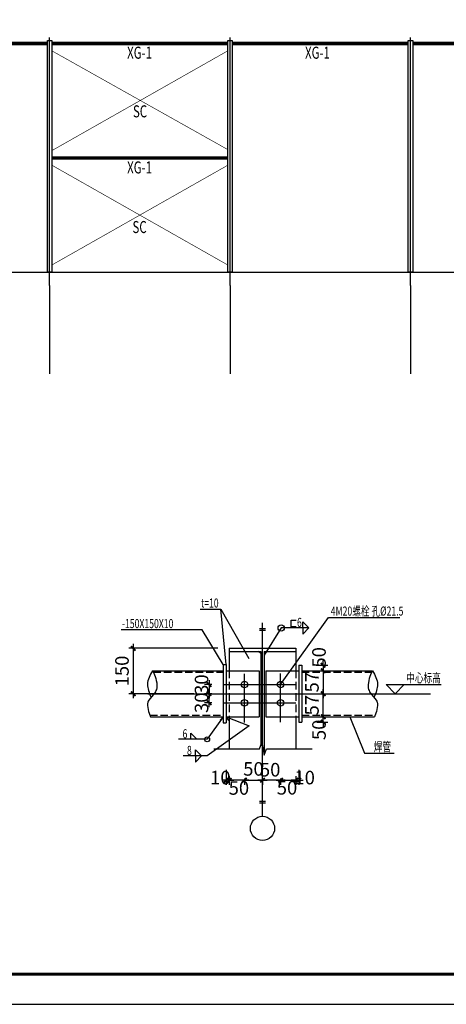
# Model space of a CAD drawing. Extents: x -316622 to -169449, y 59009 to 683879.
# Drawn here: x -246699 to -232514, y 177809 to 210518 of the extents above; entities that cross this region are included whole.
import ezdxf
from ezdxf.enums import TextEntityAlignment as Align

# ---------------------------------------------------------------- set-up
doc = ezdxf.new("R2010")
doc.units = 0
doc.header["$LTSCALE"] = 1000
doc.header["$MEASUREMENT"] = 0
doc.linetypes.add('DASH', pattern=[0.35, 0.25, -0.1])
doc.linetypes.add('DASHED', pattern=[0.375, 0.25, -0.125])
for name, color, linetype in [('AXIS', 3, 'Continuous'), ('AXIS_DIM', 3, 'Continuous'), ('DIM_SYMB', 3, 'Continuous'), ('DOTE', 1, 'Continuous'), ('NUM', 7, 'Continuous'), ('PUB_TITLE', 4, 'Continuous'), ('TEXT', 7, 'Continuous'), ('围护_拉条', 7, 'Continuous'), ('基础', 6, 'Continuous'), ('尺寸标注', 253, 'Continuous'), ('支撑', 7, 'Continuous'), ('梁', 3, 'Continuous'), ('檩条', 4, 'Continuous'), ('钢件', 4, 'Continuous')]:
    doc.layers.add(name, color=color, linetype=linetype)
doc.styles.add('TSSD_Axis', font='Complex.shx', dxfattribs={"width": 0.7, "bigfont": 'hztxt.shx'})
doc.styles.add('TSSD_Dimension', font='Tssdeng.shx', dxfattribs={"width": 0.7, "bigfont": 'hztxt.shx'})
doc.styles.add('TSSD_Rein', font='Tssdeng.shx', dxfattribs={"width": 0.7, "bigfont": 'hztxt.shx'})
doc.dimstyles.new('TSSD_20_100', dxfattribs={"dimtxt": 300, "dimasz": 100, "dimexe": 100, "dimexo": 250, "dimgap": 100, "dimtad": 1, "dimdec": 0, "dimlfac": 0.2, "dimzin": 0, "dimdsep": 46, "dimtxsty": 'TSSD_Dimension', "dimblk": 'ARCHTICK', "dimcen": 0, "dimdle": 100, "dimclrt": 7, "dimadec": 0, "dimazin": 0, "dimtfac": 1, "dimtdec": 0, "dimtix": 1, "dimtmove": 2, "dimatfit": 3, "dimldrblk": 'ARCHTICK', "dimfxl": 0, "dimtolj": 1, "dimtzin": 0, "dimarcsym": 0})

# ---------------------------------------------------------------- blocks, each defined once
blk = doc.blocks.new('A$C7DFC32FD')
at = {"layer": '支撑'}
for points, const_width in [([(75, 7600), (5925, 7600)], 114), ([(5925, 4076), (75, 7358)], 20), ([(5925, 7358), (75, 4042)], 20), ([(75, 3800), (5925, 3800)], 114), ([(75, 242), (5925, 3558)], 20), ([(75, 3558), (5925, 242)], 20)]:
    blk.add_lwpolyline(points, dxfattribs=dict(at, const_width=const_width))
at = {"layer": '围护_拉条', "color": 7, "linetype": 'Continuous', "lineweight": 20, "style": 'TSSD_Rein', "width": 0.7}
for s, p in [('XG-1', (2991, 7295)), ('SC', (3006, 5347)), ('XG-1', (2991, 3484)), ('SC', (2991, 1504))]:
    blk.add_text(s, height=400, dxfattribs=at).set_placement(p, align=Align.MIDDLE_CENTER)
blk = doc.blocks.new('_ArchTick')
at = {"color": 0, "linetype": 'ByBlock', "const_width": 0.4}
blk.add_lwpolyline([(-0.5, -0.5), (0.5, 0.5)], dxfattribs=at)
blk = doc.blocks.new('*D159')
at = {"layer": 'AXIS_DIM', "color": 0, "lineweight": -2}
for p, q in [((121297, 157534), (121297, 157043)), ((121197, 157193), (121047, 157193)), ((121197, 157327), (121197, 157043)), ((121197, 157193), (121297, 157193)), ((121297, 157193), (121447, 157193))]:
    blk.add_line(p, q, dxfattribs=at)
at = {"layer": 'Defpoints', "color": 0}
for p in [(121197, 157702), (121297, 157909), (121297, 157193)]:
    blk.add_point(p, dxfattribs=at)
at = {"layer": 'AXIS_DIM', "color": 0, "lineweight": -2, "xscale": 150, "yscale": 150, "zscale": 150}
blk.add_blockref('_ArchTick', (121197, 157193), dxfattribs=at)
at = {"layer": 'AXIS_DIM', "color": 0, "lineweight": -2, "xscale": 150, "yscale": 150, "zscale": 150, "rotation": 180}
blk.add_blockref('_ArchTick', (121297, 157193), dxfattribs=at)
at = {"layer": 'AXIS_DIM', "color": 7, "insert": (121493, 157280), "char_height": 450, "attachment_point": 5, "style": 'TSSD_Dimension'}
blk.add_mtext('\\A1;10', dxfattribs=at)
blk = doc.blocks.new('*D160')
at = {"layer": 'AXIS_DIM', "color": 0, "lineweight": -2}
for p, q in [((120544, 157193), (121347, 157193)), ((120694, 157248), (120694, 157043)), ((121197, 157327), (121197, 157043))]:
    blk.add_line(p, q, dxfattribs=at)
at = {"layer": 'Defpoints', "color": 0}
for p in [(121197, 157702), (120694, 157623), (121197, 157193)]:
    blk.add_point(p, dxfattribs=at)
at = {"layer": 'AXIS_DIM', "color": 0, "lineweight": -2, "xscale": 150, "yscale": 150, "zscale": 150, "rotation": 180}
blk.add_blockref('_ArchTick', (120694, 157193), dxfattribs=at)
at = {"layer": 'AXIS_DIM', "color": 0, "lineweight": -2, "xscale": 150, "yscale": 150, "zscale": 150}
blk.add_blockref('_ArchTick', (121197, 157193), dxfattribs=at)
at = {"layer": 'AXIS_DIM', "color": 7, "insert": (120906, 156940), "char_height": 450, "attachment_point": 5, "style": 'TSSD_Dimension'}
blk.add_mtext('\\A1;50', dxfattribs=at)
blk = doc.blocks.new('*D161')
at = {"layer": 'AXIS_DIM', "color": 0, "lineweight": -2}
for p, q in [((118885, 157534), (118885, 157043)), ((118885, 157193), (118735, 157193)), ((118986, 157193), (118885, 157193)), ((118986, 157327), (118986, 157043)), ((118986, 157193), (119136, 157193))]:
    blk.add_line(p, q, dxfattribs=at)
at = {"layer": 'Defpoints', "color": 0}
for p in [(118885, 157909), (118986, 157702), (118885, 157193)]:
    blk.add_point(p, dxfattribs=at)
at = {"layer": 'AXIS_DIM', "color": 0, "lineweight": -2, "xscale": 150, "yscale": 150, "zscale": 150}
blk.add_blockref('_ArchTick', (118885, 157193), dxfattribs=at)
at = {"layer": 'AXIS_DIM', "color": 0, "lineweight": -2, "xscale": 150, "yscale": 150, "zscale": 150, "rotation": 180}
blk.add_blockref('_ArchTick', (118986, 157193), dxfattribs=at)
at = {"layer": 'AXIS_DIM', "color": 7, "insert": (118690, 157280), "char_height": 450, "attachment_point": 5, "style": 'TSSD_Dimension'}
blk.add_mtext('\\A1;10', dxfattribs=at)
blk = doc.blocks.new('*D162')
at = {"layer": 'AXIS_DIM', "color": 0, "lineweight": -2}
for p, q in [((119638, 157193), (118836, 157193)), ((118986, 157327), (118986, 157043)), ((119488, 157248), (119488, 157043))]:
    blk.add_line(p, q, dxfattribs=at)
at = {"layer": 'Defpoints', "color": 0}
for p in [(118986, 157702), (119488, 157623), (118986, 157193)]:
    blk.add_point(p, dxfattribs=at)
at = {"layer": 'AXIS_DIM', "color": 0, "lineweight": -2, "xscale": 150, "yscale": 150, "zscale": 150, "rotation": 180}
blk.add_blockref('_ArchTick', (118986, 157193), dxfattribs=at)
at = {"layer": 'AXIS_DIM', "color": 0, "lineweight": -2, "xscale": 150, "yscale": 150, "zscale": 150}
blk.add_blockref('_ArchTick', (119488, 157193), dxfattribs=at)
at = {"layer": 'AXIS_DIM', "color": 7, "insert": (119306, 156935), "char_height": 450, "attachment_point": 5, "style": 'TSSD_Dimension'}
blk.add_mtext('\\A1;50', dxfattribs=at)
blk = doc.blocks.new('*D163')
at = {"layer": 'AXIS_DIM', "color": 0, "lineweight": -2}
for p, q in [((121898, 160066), (122259, 160066)), ((122109, 159152), (122109, 160216)), ((121898, 159302), (122259, 159302))]:
    blk.add_line(p, q, dxfattribs=at)
at = {"layer": 'Defpoints', "color": 0}
for p in [(121523, 160066), (122109, 160066), (121523, 159302)]:
    blk.add_point(p, dxfattribs=at)
at = {"layer": 'AXIS_DIM', "color": 0, "lineweight": -2, "xscale": 150, "yscale": 150, "zscale": 150}
for p, rotation in [((122109, 160066), 90), ((122109, 159302), 270)]:
    blk.add_blockref('_ArchTick', p, dxfattribs=dict(at, rotation=rotation))
at = {"layer": 'AXIS_DIM', "color": 7, "insert": (121734, 159684), "char_height": 450, "attachment_point": 5, "rotation": 90, "style": 'TSSD_Dimension'}
blk.add_mtext('\\A1;57', dxfattribs=at)
blk = doc.blocks.new('*D164')
at = {"layer": 'AXIS_DIM', "color": 0, "lineweight": -2}
for p, q in [((122109, 160980), (122109, 159916)), ((121898, 160830), (122259, 160830)), ((121898, 160066), (122259, 160066))]:
    blk.add_line(p, q, dxfattribs=at)
at = {"layer": 'Defpoints', "color": 0}
for p in [(121523, 160830), (121523, 160066), (122109, 160066)]:
    blk.add_point(p, dxfattribs=at)
at = {"layer": 'AXIS_DIM', "color": 0, "lineweight": -2, "xscale": 150, "yscale": 150, "zscale": 150}
for p, rotation in [((122109, 160830), 90), ((122109, 160066), 270)]:
    blk.add_blockref('_ArchTick', p, dxfattribs=dict(at, rotation=rotation))
at = {"layer": 'AXIS_DIM', "color": 7, "insert": (121734, 160448), "char_height": 450, "attachment_point": 5, "rotation": 90, "style": 'TSSD_Dimension'}
blk.add_mtext('\\A1;57', dxfattribs=at)
blk = doc.blocks.new('*D165')
at = {"layer": 'AXIS_DIM', "color": 0, "lineweight": -2}
for p, q in [((121898, 159302), (122259, 159302)), ((122109, 159302), (122109, 159452)), ((122109, 159122), (122109, 159302)), ((121898, 159122), (122259, 159122)), ((122109, 159122), (122109, 158972))]:
    blk.add_line(p, q, dxfattribs=at)
at = {"layer": 'Defpoints', "color": 0}
for p in [(121523, 159302), (122109, 159302), (121523, 159122)]:
    blk.add_point(p, dxfattribs=at)
at = {"layer": 'AXIS_DIM', "color": 0, "lineweight": -2, "xscale": 150, "yscale": 150, "zscale": 150}
for p, rotation in [((122109, 159302), 270), ((122109, 159122), 90)]:
    blk.add_blockref('_ArchTick', p, dxfattribs=dict(at, rotation=rotation))
at = {"layer": 'AXIS_DIM', "color": 7, "insert": (121969, 158866), "char_height": 450, "attachment_point": 5, "rotation": 90, "style": 'TSSD_Dimension'}
blk.add_mtext('\\A1;50', dxfattribs=at)
blk = doc.blocks.new('*D166')
at = {"layer": 'AXIS_DIM', "color": 0, "lineweight": -2}
for p, q in [((121898, 161011), (122259, 161011)), ((122109, 161011), (122109, 161161)), ((122109, 161011), (122109, 160830)), ((121898, 160830), (122259, 160830)), ((122109, 160830), (122109, 160680))]:
    blk.add_line(p, q, dxfattribs=at)
at = {"layer": 'Defpoints', "color": 0}
for p in [(121523, 161011), (121523, 160830), (122109, 160830)]:
    blk.add_point(p, dxfattribs=at)
at = {"layer": 'AXIS_DIM', "color": 0, "lineweight": -2, "xscale": 150, "yscale": 150, "zscale": 150}
for p, rotation in [((122109, 161011), 270), ((122109, 160830), 90)]:
    blk.add_blockref('_ArchTick', p, dxfattribs=dict(at, rotation=rotation))
at = {"layer": 'AXIS_DIM', "color": 7, "insert": (121969, 161274), "char_height": 450, "attachment_point": 5, "rotation": 90, "style": 'TSSD_Dimension'}
blk.add_mtext('\\A1;50', dxfattribs=at)
blk = doc.blocks.new('*D167')
at = {"layer": 'AXIS_DIM', "color": 0, "lineweight": -2}
for p, q in [((118410, 160066), (118165, 160066)), ((118315, 159615), (118315, 160216)), ((118410, 159765), (118165, 159765))]:
    blk.add_line(p, q, dxfattribs=at)
at = {"layer": 'Defpoints', "color": 0}
for p in [(118315, 160066), (118785, 160066), (118785, 159765)]:
    blk.add_point(p, dxfattribs=at)
at = {"layer": 'AXIS_DIM', "color": 0, "lineweight": -2, "xscale": 150, "yscale": 150, "zscale": 150}
for p, rotation in [((118315, 160066), 90), ((118315, 159765), 270)]:
    blk.add_blockref('_ArchTick', p, dxfattribs=dict(at, rotation=rotation))
at = {"layer": 'AXIS_DIM', "color": 7, "insert": (118064, 159765), "char_height": 450, "attachment_point": 5, "rotation": 90, "style": 'TSSD_Dimension'}
blk.add_mtext('\\A1;30', dxfattribs=at)
blk = doc.blocks.new('*D168')
at = {"layer": 'AXIS_DIM', "color": 0, "lineweight": -2}
for p, q in [((118410, 160368), (118165, 160368)), ((118315, 160518), (118315, 159916)), ((118410, 160066), (118165, 160066))]:
    blk.add_line(p, q, dxfattribs=at)
at = {"layer": 'Defpoints', "color": 0}
for p in [(118785, 160368), (118315, 160066), (118785, 160066)]:
    blk.add_point(p, dxfattribs=at)
at = {"layer": 'AXIS_DIM', "color": 0, "lineweight": -2, "xscale": 150, "yscale": 150, "zscale": 150}
for p, rotation in [((118315, 160368), 90), ((118315, 160066), 270)]:
    blk.add_blockref('_ArchTick', p, dxfattribs=dict(at, rotation=rotation))
at = {"layer": 'AXIS_DIM', "color": 7, "insert": (118064, 160368), "char_height": 450, "attachment_point": 5, "rotation": 90, "style": 'TSSD_Dimension'}
blk.add_mtext('\\A1;30', dxfattribs=at)
blk = doc.blocks.new('*D169')
at = {"layer": 'AXIS_DIM', "color": 0, "lineweight": -2}
for p, q in [((120844, 157193), (119941, 157193)), ((120091, 157248), (120091, 157043)), ((120694, 157248), (120694, 157043))]:
    blk.add_line(p, q, dxfattribs=at)
at = {"layer": 'Defpoints', "color": 0}
for p in [(120091, 157623), (120694, 157623), (120091, 157193)]:
    blk.add_point(p, dxfattribs=at)
at = {"layer": 'AXIS_DIM', "color": 0, "lineweight": -2, "xscale": 150, "yscale": 150, "zscale": 150, "rotation": 180}
blk.add_blockref('_ArchTick', (120091, 157193), dxfattribs=at)
at = {"layer": 'AXIS_DIM', "color": 0, "lineweight": -2, "xscale": 150, "yscale": 150, "zscale": 150}
blk.add_blockref('_ArchTick', (120694, 157193), dxfattribs=at)
at = {"layer": 'AXIS_DIM', "color": 7, "insert": (120345, 157541), "char_height": 450, "attachment_point": 5, "style": 'TSSD_Dimension'}
blk.add_mtext('\\A1;50', dxfattribs=at)
blk = doc.blocks.new('*D170')
at = {"layer": 'AXIS_DIM', "color": 0, "lineweight": -2}
for p, q in [((119488, 157193), (119338, 157193)), ((119488, 157248), (119488, 157043)), ((119488, 157193), (120091, 157193)), ((120091, 157248), (120091, 157043)), ((120091, 157193), (120241, 157193))]:
    blk.add_line(p, q, dxfattribs=at)
at = {"layer": 'Defpoints', "color": 0}
for p in [(119488, 157623), (120091, 157623), (120091, 157193)]:
    blk.add_point(p, dxfattribs=at)
at = {"layer": 'AXIS_DIM', "color": 0, "lineweight": -2, "xscale": 150, "yscale": 150, "zscale": 150}
blk.add_blockref('_ArchTick', (119488, 157193), dxfattribs=at)
at = {"layer": 'AXIS_DIM', "color": 0, "lineweight": -2, "xscale": 150, "yscale": 150, "zscale": 150, "rotation": 180}
blk.add_blockref('_ArchTick', (120091, 157193), dxfattribs=at)
at = {"layer": 'AXIS_DIM', "color": 7, "insert": (119790, 157568), "char_height": 450, "attachment_point": 5, "style": 'TSSD_Dimension'}
blk.add_mtext('\\A1;50', dxfattribs=at)
blk = doc.blocks.new('*D171')
at = {"layer": 'AXIS_DIM', "color": 0, "lineweight": -2}
for p, q in [((115794, 161724), (115794, 159916)), ((118611, 161574), (115644, 161574)), ((117807, 160066), (115644, 160066))]:
    blk.add_line(p, q, dxfattribs=at)
at = {"layer": 'Defpoints', "color": 0}
for p in [(118986, 161574), (115794, 160066), (118182, 160066)]:
    blk.add_point(p, dxfattribs=at)
at = {"layer": 'AXIS_DIM', "color": 0, "lineweight": -2, "xscale": 150, "yscale": 150, "zscale": 150}
for p, rotation in [((115794, 161574), 90), ((115794, 160066), 270)]:
    blk.add_blockref('_ArchTick', p, dxfattribs=dict(at, rotation=rotation))
at = {"layer": 'AXIS_DIM', "color": 7, "insert": (115419, 160820), "char_height": 450, "attachment_point": 5, "rotation": 90, "style": 'TSSD_Dimension'}
blk.add_mtext('\\A1;150', dxfattribs=at)
blk = doc.blocks.new('ts_axno')
at = {"color": 0, "linetype": 'ByBlock', "lineweight": -2}
blk.add_circle((0, 0), 0.5, dxfattribs=at)
at = {"color": 0, "linetype": 'ByBlock', "lineweight": -2, "style": 'TSSD_Axis', "width": 0.7}
blk.add_attdef('A', text='', height=0.6, dxfattribs=at).set_placement((0, 0), align=Align.MIDDLE_CENTER)
blk = doc.blocks.new('A$C7CAB5020')
for p, q in [((5206.6, 4074.9), (5206.6, 4295)), ((5206.6, 4295), (5371.4, 4295)), ((4872.2, 4039.7), (4313.1, 3131.2)), ((5795.3, 4039.7), (4872.2, 4039.7)), ((5371.4, 4074.9), (5206.6, 4074.9)), ((5594.3, 4039.7), (5594.3, 4240.7)), ((5594.3, 4240.7), (5795.3, 4039.7)), ((5594.3, 3838.7), (5795.3, 4039.7)), ((5594.3, 4039.7), (5594.3, 3838.7)), ((2946.3, 1091.9), (2410.6, 341.2)), ((2946.3, 1091.9), (2848.9, 981.5)), ((3046.8, 1091.9), (3127.1, 968.7)), ((3046.8, 1091.9), (3804.5, 785.4)), ((3804.5, 785.4), (2416.6, -212.6)), ((2410.6, 341.2), (1464.9, 341.2)), ((1872.6, 542.2), (2073.6, 341.2)), ((1872.6, 341.2), (1872.6, 542.2)), ((2416.6, -212.6), (1611.6, -212.6)), ((2020.3, -212.6), (2020.3, -11.6)), ((2020.3, -11.6), (2221.3, -212.6)), ((2020.3, -413.6), (2221.3, -212.6)), ((2020.3, -212.6), (2020.3, -413.6))]:
    blk.add_line(p, q)
at = {"linetype": 'ByBlock'}
for p, q in [((4252.8, -2217.8), (4252.8, 4204.4)), ((8662.7, 1855.7), (8361.2, 2157.2)), ((8361.2, 2157.2), (10188.2, 2157.2)), ((8662.7, 1855.7), (8964.2, 2157.2))]:
    blk.add_line(p, q, dxfattribs=at)
for centre, radius in [((4872.2, 4039.7), 103.8), ((2410.6, 341.2), 82.4)]:
    blk.add_circle(centre, radius)
at = {"layer": 'AXIS'}
for p, q in [((3649.8, 898.1), (3649.8, 2521.1)), ((4855.8, 914.6), (4855.8, 2525.2)), ((2946.3, 2157.2), (5358.3, 2157.2)), ((442, 1855.7), (9838.6, 1855.7)), ((2946.3, 1554.2), (5358.3, 1554.2))]:
    blk.add_line(p, q, dxfattribs=at)
at = {"layer": 'DIM_SYMB', "linetype": 'ByBlock'}
blk.add_lwpolyline([(2639.1, 25.5), (4157, 25.5), (4233.8, 236.5), (4308.2, -185.6), (4383.1, 25.5), (5900.9, 25.5)], dxfattribs=at)
at = {"layer": '尺寸标注', "color": 0}
for p, q in [((2178, 4661.9), (2872.5, 4661.9)), ((2872.5, 4661.9), (3793.5, 3020.1)), ((3046.8, 2820.5), (2872.5, 4661.9)), ((4855.8, 2157.2), (6445.7, 4389.3)), ((6445.7, 4389.3), (8814.8, 4389.3)), ((2246.8, 3979.3), (-446.5, 3979.3)), ((2946.3, 2820.5), (2246.8, 3979.3)), ((7157.2, 1091.9), (7647.7, -124.1)), ((7647.7, -124.1), (8627.8, -124.1))]:
    blk.add_line(p, q, dxfattribs=at)
at = {"layer": '尺寸标注'}
for p, q in [((4152.3, 4019.5), (4353.3, 4019.5)), ((4152.3, 3969.2), (4353.3, 3969.2)), ((4152.3, -1716.3), (4353.3, -1716.3)), ((4152.3, -1766.5), (4353.3, -1766.5))]:
    blk.add_line(p, q, dxfattribs=at)
at = {"layer": '尺寸标注', "color": 4}
for p, q in [((3147.3, 3363.2), (5358.3, 3363.2)), ((3147.3, 3363.2), (3147.3, 2619.5)), ((5358.3, 3363.2), (5358.3, 2619.5)), ((3147.3, 3262.7), (4192.5, 3262.7)), ((4192.5, 3191.7), (4121.4, 3262.7)), ((4192.5, 3262.7), (4192.5, 123.1)), ((4313.1, 3191.7), (4384.1, 3262.7)), ((4313.1, 3262.7), (5358.3, 3262.7)), ((4313.1, 3262.7), (4313.1, -171.8)), ((593.1, 2619.5), (2946.3, 2619.5)), ((2946.3, 2820.5), (2946.3, 890.9)), ((2946.3, 2820.5), (3046.8, 2820.5)), ((3046.8, 2820.5), (3046.8, 890.9)), ((3046.8, 2619.5), (4142.2, 2619.5)), ((4142.2, 2619.5), (4142.2, 1091.9)), ((4363.3, 2619.5), (4363.3, 1091.9)), ((4363.3, 2619.5), (5458.8, 2619.5)), ((5458.8, 2800.4), (5559.3, 2800.4)), ((5458.8, 2800.4), (5458.8, 911)), ((5559.3, 2800.4), (5559.3, 911)), ((5559.3, 2619.5), (7912.5, 2619.5)), ((534.3, 1091.9), (2946.3, 1091.9)), ((3046.8, 1091.9), (4142.2, 1091.9)), ((3147.3, 1091.9), (3147.3, 25.5)), ((4363.3, 1091.9), (5458.8, 1091.9)), ((5358.3, 1091.9), (5358.3, 25.5)), ((5559.3, 1091.9), (7971.3, 1091.9)), ((2946.3, 890.9), (3046.8, 890.9)), ((5458.8, 911), (5559.3, 911))]:
    blk.add_line(p, q, dxfattribs=at)
at = {"layer": '尺寸标注'}
for points in [[(593.1, 2619.5), (534.3, 2507.8), (507.2, 2451.8), (482.7, 2395.7), (461.7, 2339.4), (445.1, 2282.9), (433.8, 2226.3), (428.8, 2169.3), (430, 2117.1), (436.4, 2064.6), (447.3, 2012), (461.8, 1959.2), (479.2, 1906.3), (498.8, 1853.2), (541.8, 1747)], [(593.1, 2619.5), (615.5, 2585.2), (639, 2539.2), (662.4, 2484), (684.7, 2422.2), (704.9, 2356.3), (721.8, 2288.7), (734.3, 2222.2), (741.3, 2159.1), (742.1, 2100.7), (736.9, 2047.9), (726.4, 2000.1), (711.4, 1956.9), (692.6, 1917.5), (670.6, 1881.4), (620.4, 1816.8), (515, 1701.4), (471.5, 1641.3), (454.6, 1608.6), (441.8, 1573.4), (431.8, 1518.7), (430.5, 1459.3), (436.5, 1396.8), (448.7, 1332.7), (465.8, 1268.6), (486.6, 1206.1), (534.3, 1091.9)], [(7912.5, 2619.5), (7890.1, 2585.2), (7866.6, 2539.2), (7843.2, 2484), (7820.8, 2422.2), (7800.7, 2356.3), (7783.8, 2288.7), (7771.3, 2222.2), (7764.3, 2159.1), (7763.5, 2100.7), (7768.7, 2047.9), (7779.1, 2000.1), (7794.2, 1956.9), (7813, 1917.5), (7834.9, 1881.4), (7885.1, 1816.8), (7990.5, 1701.4), (8034.1, 1641.3), (8051, 1608.6), (8063.7, 1573.4), (8073.7, 1518.7), (8075.1, 1459.3), (8069.1, 1396.8), (8056.9, 1332.7), (8039.8, 1268.6), (8019, 1206.1), (7971.3, 1091.9)], [(7912.5, 2619.5), (7971.2, 2507.8), (7998.4, 2451.8), (8022.9, 2395.7), (8043.9, 2339.4), (8060.5, 2282.9), (8071.7, 2226.3), (8076.8, 2169.3), (8075.5, 2117.1), (8069.1, 2064.6), (8058.3, 2012), (8043.8, 1959.2), (8026.4, 1906.3), (8006.8, 1853.2), (7963.8, 1747)]]:
    blk.add_lwpolyline(points, dxfattribs=at)
at = {"layer": '尺寸标注', "color": 4}
for centre in [(3649.8, 2157.2), (4855.8, 2157.2), (3649.8, 1554.2), (4855.8, 1554.2)]:
    blk.add_circle(centre, 108, dxfattribs=at)
at = {"layer": '钢件', "color": 4, "linetype": 'DASHED'}
for p, q in [((3147.3, 2619.5), (3147.3, 1091.9)), ((5358.3, 2619.5), (5358.3, 1091.9))]:
    blk.add_line(p, q, dxfattribs=at)
at = {"layer": '钢件', "color": 4, "linetype": 'DASH'}
for p, q in [((626.8, 2569.3), (2946.3, 2569.3)), ((5559.3, 2569.3), (7878.8, 2569.3)), ((510.5, 1142.2), (2946.3, 1142.2)), ((5559.3, 1142.2), (7995.1, 1142.2))]:
    blk.add_line(p, q, dxfattribs=at)
at = {"layer": 'NUM', "xscale": 803.9999999989523, "yscale": 803.9999999989523, "zscale": 803.9999999989523}
blk.add_blockref('ts_axno', (4252.8, -2619.8), dxfattribs=at)
at = {"layer": 'TEXT', "style": 'TSSD_Rein', "width": 0.7}
for s, p in [('t=10', (2206.2, 4717.1)), ('4M20螺栓 孔%%C21.5', (6522.1, 4449.6)), ('-150X150X10', (-418.4, 4034.6)), ('6', (5399.1, 4073.2)), ('中心标高', (9030.7, 2228.6)), ('6', (1594.2, 374.7)), ('8', (1742, -179.1)), ('焊管', (7949.3, -54.3))]:
    blk.add_text(s, height=301.5, dxfattribs=at).set_placement(p)
at = {"layer": 'AXIS_DIM'}
for base, p1, p2, angle, text, picture, middle in [((-44.6, 1855.7), (3147.3, 3363.2), (2343.9, 1855.7), 90, '150', '*D171', (-419.6, 2609.5)), ((6270.8, 1855.7), (5684.9, 2619.5), (5684.9, 1855.7), 90, '57', '*D164', (5895.8, 2237.6)), ((6270.8, 1855.7), (5684.9, 1091.9), (5684.9, 1855.7), 270, '57', '*D163', (5895.8, 1473.8))]:
    dim = blk.add_linear_dim(base=base, p1=p1, p2=p2, angle=angle, text=text, dimstyle='TSSD_20_100', override={"dimscale": 1.5, "dimlfac": 0.133333}, dxfattribs=at)
    dim.commit()
    dim.dimension.update_dxf_attribs({"geometry": picture, "text_midpoint": middle, "insert": (-115838.4, -158210.5)})
for base, p1, p2, angle, text, picture, middle in [((6270.8, 2619.5), (5684.9, 2800.4), (5684.9, 2619.5), 90, '50', '*D166', (6130.1, 3063.6)), ((2476.9, 1855.7), (2946.3, 2157.2), (2946.3, 1855.7), 90, '30', '*D168', (2225.7, 2157.2)), ((2476.9, 1855.7), (2946.3, 1554.2), (2946.3, 1855.7), 270, '30', '*D167', (2225.7, 1554.2)), ((6270.8, 1091.9), (5684.9, 911), (5684.9, 1091.9), 270, '50', '*D165', (6130.1, 655.8)), ((5458.8, -1017.7), (5358.3, -508.1), (5458.8, -301.2), 180, '10', '*D159', (5654.3, -931)), ((4252.8, -1017.7), (4855.8, -587.6), (4252.8, -587.6), 180, '50', '*D169', (4507, -669.6)), ((5358.3, -1017.7), (4855.8, -587.6), (5358.3, -508.1), 180, '50', '*D160', (5067.6, -1271))]:
    dim = blk.add_linear_dim(base=base, p1=p1, p2=p2, angle=angle, text=text, dimstyle='TSSD_20_100', override={"dimscale": 1.5, "dimlfac": 0.133333}, dxfattribs=at)
    dim.commit()
    dim.dimension.update_dxf_attribs({"geometry": picture, "text_midpoint": middle, "dimtype": 128, "insert": (-115838.4, -158210.5)})
for base, p1, p2, text, picture, middle in [((3046.8, -1017.7), (3147.3, -508.1), (3046.8, -301.2), '10', '*D161', (2851.3, -931)), ((3147.3, -1017.7), (3649.8, -587.6), (3147.3, -508.1), '50', '*D162', (3468.1, -1276))]:
    dim = blk.add_linear_dim(base=base, p1=p1, p2=p2, text=text, dimstyle='TSSD_20_100', override={"dimscale": 1.5, "dimlfac": 0.133333}, dxfattribs=at)
    dim.commit()
    dim.dimension.update_dxf_attribs({"geometry": picture, "text_midpoint": middle, "dimtype": 128, "insert": (-115838.4, -158210.5)})
dim = blk.add_linear_dim(base=(4252.8, -1017.7), p1=(3649.8, -587.6), p2=(4252.8, -587.6), text='50', dimstyle='TSSD_20_100', override={"dimscale": 1.5, "dimlfac": 0.133333}, dxfattribs=at)
dim.commit()
dim.dimension.update_dxf_attribs({"geometry": '*D170', "text_midpoint": (3951.3, -642.7), "insert": (-115838.4, -158210.5)})

msp = doc.modelspace()

# ---------------------------------------------------------------- linework, layer by layer
at = {"layer": 'AXIS'}
for p, q in [((-245703.7, 201688.4), (-245703.7, 198753.8)), ((-239703.7, 201688.4), (-239703.7, 198753.8)), ((-233703.7, 201688.4), (-233703.7, 198753.8))]:
    msp.add_line(p, q, dxfattribs=at)
at = {"layer": 'DOTE'}
for p, q in [((-245703.7, 201688.4), (-245703.7, 209928.3)), ((-239703.7, 201688.4), (-239703.7, 209928.3)), ((-233703.7, 201688.4), (-233703.7, 209928.3)), ((-307703.7, 202125.9), (-205926.1, 202125.9))]:
    msp.add_line(p, q, dxfattribs=at)
at = {"layer": 'PUB_TITLE', "linetype": 'ByBlock'}
msp.add_lwpolyline([(-316622, 177808.8), (-190522, 177808.8), (-190522, 237208.8), (-316622, 237208.8)], close=True, dxfattribs=at)
at = {"layer": 'PUB_TITLE', "linetype": 'ByBlock', "const_width": 100}
msp.add_lwpolyline([(-314122, 178808.8), (-191522, 178808.8), (-191522, 236208.8), (-314122, 236208.8)], close=True, dxfattribs=at)
at = {"layer": '支撑', "const_width": 114}
for points in [[(-251628.7, 209725.9), (-245778.7, 209725.9)], [(-239628.7, 209725.9), (-233778.7, 209725.9)], [(-233628.7, 209725.9), (-227778.7, 209725.9)]]:
    msp.add_lwpolyline(points, dxfattribs=at)
at = {"layer": '梁', "linetype": 'ByBlock'}
for points in [[(-245778.7, 209825.9), (-245628.7, 209825.9), (-245628.7, 202125.9), (-245778.7, 202125.9)], [(-239778.7, 209825.9), (-239628.7, 209825.9), (-239628.7, 202125.9), (-239778.7, 202125.9)], [(-233778.7, 209825.9), (-233628.7, 209825.9), (-233628.7, 202125.9), (-233778.7, 202125.9)]]:
    msp.add_lwpolyline(points, close=True, dxfattribs=at)

# ---------------------------------------------------------------- block references
at = {"layer": '基础', "color": 0, "linetype": 'ByBlock'}
msp.add_blockref('A$C7CAB5020', (-242878.2, 186271.4), dxfattribs=at)
at = {"layer": '檩条', "color": 0, "linetype": 'ByBlock'}
msp.add_blockref('A$C7DFC32FD', (-245703.7, 202125.9), dxfattribs=at)

# ---------------------------------------------------------------- texts
at = {"layer": '围护_拉条', "color": 7, "linetype": 'Continuous', "lineweight": 20, "style": 'TSSD_Rein', "width": 0.7}
msp.add_text('XG-1', height=400, dxfattribs=at).set_placement((-236798, 209420.6), align=Align.MIDDLE_CENTER)

doc.saveas('drawing.dxf')
